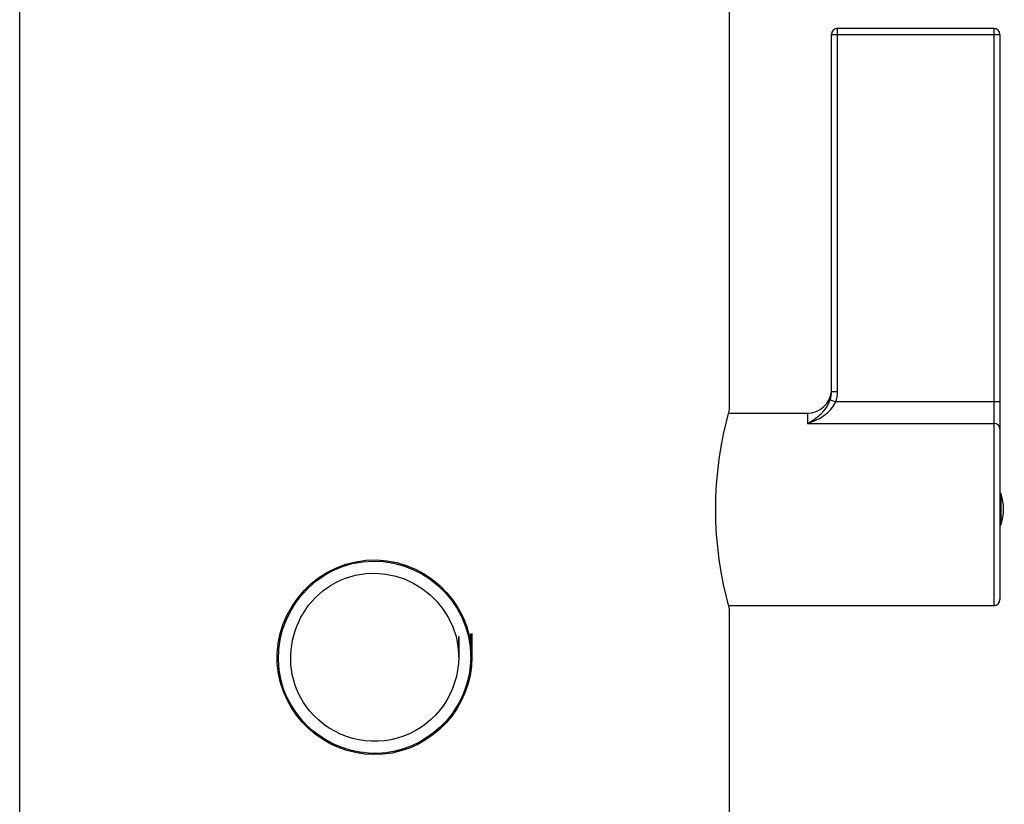
# Model space of a CAD drawing. Extents: x 81 to 232, y 19 to 190.
# Drawn here: x 81 to 115, y 126 to 153 of the extents above; entities that cross this region are included whole.
import ezdxf

# ---------------------------------------------------------------- set-up
doc = ezdxf.new("R2010")
doc.units = 0
doc.header["$MEASUREMENT"] = 0
doc.layers.add('EBENE_1', color=7, linetype='CONTINUOUS')

# ---------------------------------------------------------------- blocks, each defined once
blk = doc.blocks.new('BLOCK_2')
at = {"layer": 'EBENE_1', "color": 250}
for points in [[(81.211, 120.831), (81.211, 178.469)], [(105.877, 178.469), (105.877, 139.896)], [(109.64, 140.522), (109.64, 153.149)], [(109.64, 153.149), (115.074, 153.149)], [(115.075, 153.149), (115.075, 133.081)], [(109.43, 140.522), (109.43, 152.939)], [(109.43, 152.939), (115.283, 152.939)], [(115.284, 152.939), (115.284, 133.29)], [(109.43, 140.522), (109.639, 140.522)], [(109.381, 140.229), (109.578, 140.159)], [(115.075, 140.159), (109.578, 140.159)], [(115.284, 140.159), (115.074, 140.159)], [(105.842, 139.77), (108.594, 139.77)], [(108.594, 139.77), (108.594, 139.412)], [(108.594, 139.413), (115.075, 139.413)], [(115.325, 135.89), (115.325, 136.961)], [(105.842, 133.081), (115.074, 133.081)], [(105.877, 132.956), (105.877, 120.831)]]:
    blk.add_lwpolyline(points, dxfattribs=at)
for points in [[(109.64, 153.149), (109.524, 153.149), (109.43, 153.055), (109.43, 152.939)], [(115.284, 152.939), (115.284, 153.055), (115.19, 153.148), (115.074, 153.148)], [(108.594, 139.77), (109.023, 139.77), (109.383, 140.095), (109.426, 140.522)], [(109.381, 140.229), (109.413, 140.322), (109.43, 140.423), (109.43, 140.522)], [(109.578, 140.159), (109.618, 140.276), (109.639, 140.398), (109.64, 140.522)], [(108.594, 139.413), (108.929, 139.586), (109.254, 139.863), (109.38, 140.229)], [(108.594, 139.413), (108.982, 139.533), (109.407, 139.771), (109.578, 140.159)], [(105.877, 139.896), (105.233, 137.611), (105.233, 135.24), (105.877, 132.956)], [(115.284, 139.226), (115.284, 139.337), (115.178, 139.412), (115.074, 139.412)], [(115.325, 136.961), (115.319, 136.979), (115.302, 136.991), (115.283, 136.99)], [(115.325, 135.89), (115.437, 136.238), (115.437, 136.613), (115.325, 136.961)], [(115.283, 135.862), (115.302, 135.86), (115.319, 135.872), (115.326, 135.89)], [(115.075, 133.081), (115.19, 133.081), (115.284, 133.175), (115.284, 133.29)]]:
    blk.add_open_spline(points, degree=3, dxfattribs=at)
for points in [[(96.888, 131.284), (96.888, 133.266), (95.1, 134.844), (93.133, 134.603), (91.17, 134.363), (89.822, 132.395), (90.297, 130.477), (90.699, 128.854), (92.297, 127.761), (93.954, 127.964), (95.61, 128.167), (96.888, 129.617), (96.888, 131.284), (96.888, 133.13), (96.888, 131.284), (96.888, 131.284)], [(96.93, 131.284), (96.93, 133.243), (95.202, 134.824), (93.251, 134.657), (91.302, 134.491), (89.875, 132.632), (90.207, 130.706), (90.501, 128.993), (92.108, 127.762), (93.836, 127.91), (95.565, 128.058), (96.93, 129.55), (96.93, 131.284), (96.93, 133.154), (96.93, 131.284), (96.93, 131.284)], [(96.47, 131.284), (96.47, 133.284), (94.415, 134.722), (92.534, 134.031), (90.671, 133.346), (90.022, 130.946), (91.29, 129.417), (92.073, 128.473), (93.401, 128.112), (94.553, 128.536), (95.693, 128.954), (96.47, 130.07), (96.47, 131.284), (96.47, 132.9), (96.47, 131.284), (96.47, 131.284)]]:
    blk.add_open_spline(points, degree=3, knots=[0, 0, 0, 0, 1, 1, 1, 2, 2, 2, 3, 3, 3, 4, 4, 4, 5, 5, 5, 5], dxfattribs=at)

msp = doc.modelspace()

# ---------------------------------------------------------------- block references
at = {"layer": 'EBENE_1'}
msp.add_blockref('BLOCK_2', (0, 0), dxfattribs=at)

doc.saveas('drawing.dxf')
